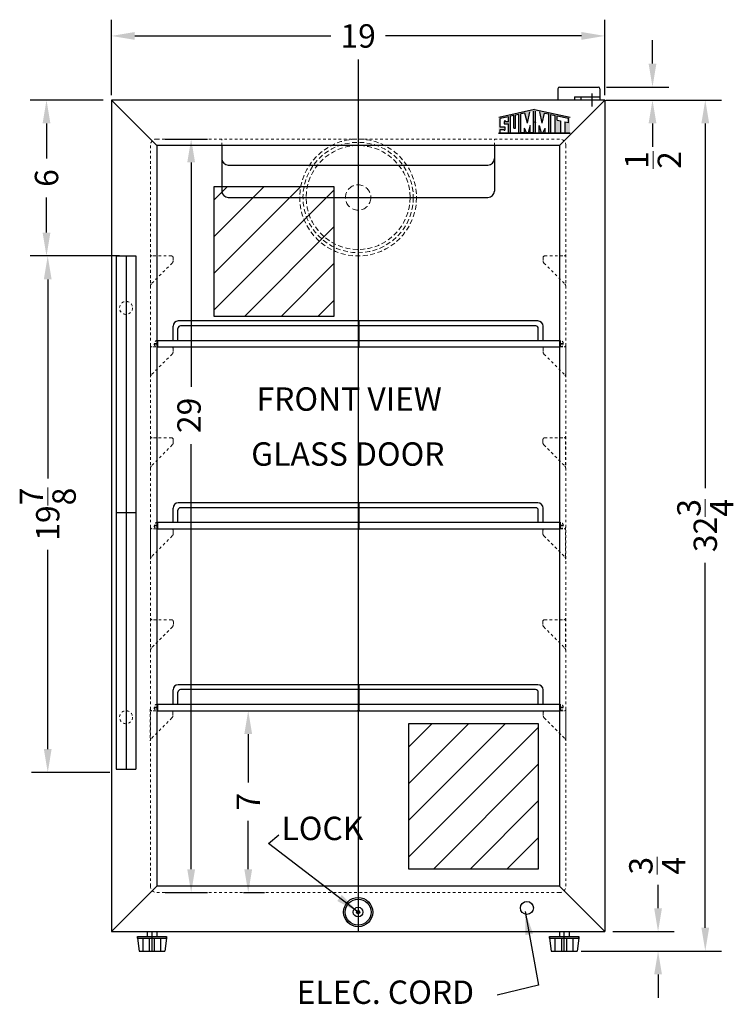
# Model space of a CAD drawing. Extents: x -4.9 to 23.8, y -32.3 to 46.7.
# Drawn here: x -4.8 to 22.6, y -32.3 to 5.6 of the extents above; entities that cross this region are included whole.
import ezdxf

# ---------------------------------------------------------------- set-up
doc = ezdxf.new("R2010")
doc.units = 0
doc.header["$MEASUREMENT"] = 0
doc.linetypes.add('HIDDEN', pattern=[0.375, 0.25, -0.125])
doc.linetypes.add('PHANTOM', pattern=[2.5, 1.25, -0.25, 0.25, -0.25, 0.25, -0.25])
doc.layers.get('Defpoints').update_dxf_attribs({"color": 150, "linetype": 'CONTINUOUS'})
for name, color, linetype, lineweight in [('AM_5', 8, 'CONTINUOUS', 15), ('DIMENSION', 8, 'CONTINUOUS', 15), ('HIDDEN 0.1M', 8, 'HIDDEN', 15), ('PHANTOM', 8, 'PHANTOM', 15)]:
    doc.layers.add(name, color=color, linetype=linetype, lineweight=lineweight)
doc.layers.add('LOGO SUMMIT', color=7, linetype='CONTINUOUS')
doc.layers.add('OBJECT', color=7, linetype='CONTINUOUS')
doc.styles.get("Standard").update_dxf_attribs({"font": 'arial.ttf'})
doc.dimstyles.new('Fraction-1&HTO12', dxfattribs={"dimscale": 5, "dimtxt": 0.18, "dimasz": 0.18, "dimexe": 0.125, "dimexo": 0.0625, "dimgap": 0.09, "dimtad": 0, "dimdec": 3, "dimzin": 3, "dimdsep": 46, "dimlunit": 5, "dimtxsty": 'Standard', "dimcen": 0.09, "dimdle": 0.125, "dimadec": 0, "dimazin": 0, "dimtfac": 1, "dimtdec": 3, "dimtofl": 0, "dimtmove": 2, "dimatfit": 3, "dimfxl": 0.125, "dimtolj": 1, "dimtzin": 0, "dimarcsym": 0})
doc.dimstyles.new('Fraction-1&HTO12$0', dxfattribs={"dimscale": 5, "dimtxt": 0.18, "dimasz": 0.18, "dimexe": 0.125, "dimexo": 0.0625, "dimgap": 0.09, "dimtad": 0, "dimdec": 3, "dimzin": 3, "dimdsep": 46, "dimlunit": 5, "dimtxsty": 'Standard', "dimcen": 0.09, "dimdle": 0.125, "dimadec": 0, "dimazin": 0, "dimtfac": 1, "dimtdec": 3, "dimtofl": 0, "dimtmove": 2, "dimatfit": 3, "dimfxl": 1, "dimtolj": 1, "dimtzin": 0, "dimarcsym": 0})

# ---------------------------------------------------------------- blocks, each defined once
blk = doc.blocks.new('LOCK 1 IN.')
at = {"layer": 'OBJECT'}
for p, q in [((-0.0625, 0), (0.0625, 0)), ((0, 0.0625), (0, -0.0625))]:
    blk.add_line(p, q, dxfattribs=at)
for radius in [0.5625, 0.5, 0.1875, 0.0625]:
    blk.add_circle((0, 0), radius, dxfattribs=at)
blk = doc.blocks.new('*D4')
at = {"layer": 'Defpoints', "color": 0, "transparency": 16777216}
for p in [(17.699, 5.002), (-1.301, 2.41), (17.699, 2.41)]:
    blk.add_point(p, dxfattribs=at)
at = {"layer": 'DIMENSION', "color": 0, "lineweight": -2, "transparency": 16777216}
for p, q in [((-1.301, 2.722), (-1.301, 5.627)), ((17.699, 2.722), (17.699, 5.627)), ((-0.401, 5.002), (7.146, 5.002)), ((16.799, 5.002), (9.253, 5.002))]:
    blk.add_line(p, q, dxfattribs=at)
at = {"layer": 'DIMENSION', "color": 0, "transparency": 16777216}
for points in [[(-0.401, 5.152), (-0.401, 4.852), (-1.301, 5.002)], [(16.799, 5.152), (16.799, 4.852), (17.699, 5.002)]]:
    blk.add_solid(points, dxfattribs=at)
at = {"layer": 'DIMENSION', "color": 0, "transparency": 16777216, "insert": (8.199, 5.002), "char_height": 0.9, "attachment_point": 5}
blk.add_mtext('\\A1;19', dxfattribs=at)
blk = doc.blocks.new('*D8')
at = {"layer": 'Defpoints', "color": 0, "transparency": 16777216}
for p in [(17.431, 2.535), (21.568, 2.535), (16.701, -30.215)]:
    blk.add_point(p, dxfattribs=at)
at = {"layer": 'DIMENSION', "color": 0, "lineweight": -2, "transparency": 16777216}
for p, q in [((17.744, 2.535), (22.193, 2.535)), ((21.568, 1.635), (21.568, -12.406)), ((21.568, -29.315), (21.568, -15.274)), ((17.014, -30.215), (22.193, -30.215))]:
    blk.add_line(p, q, dxfattribs=at)
at = {"layer": 'DIMENSION', "color": 0, "transparency": 16777216}
for points in [[(21.418, 1.635), (21.718, 1.635), (21.568, 2.535)], [(21.418, -29.315), (21.718, -29.315), (21.568, -30.215)]]:
    blk.add_solid(points, dxfattribs=at)
at = {"layer": 'DIMENSION', "color": 0, "transparency": 16777216, "insert": (21.568, -13.84), "char_height": 0.9, "attachment_point": 5, "rotation": 90}
blk.add_mtext('\\A1;32{\\H1x;\\S3/4;}', dxfattribs=at)
blk = doc.blocks.new('*D9')
at = {"layer": 'Defpoints', "color": 0, "transparency": 16777216}
for p in [(17.449, 3.035), (19.535, 3.035), (17.699, 2.535)]:
    blk.add_point(p, dxfattribs=at)
at = {"layer": 'DIMENSION', "color": 0, "lineweight": -2, "transparency": 16777216}
for p, q in [((19.535, 3.935), (19.535, 4.835)), ((17.762, 3.035), (20.16, 3.035)), ((18.012, 2.535), (20.16, 2.535)), ((19.535, 1.635), (19.535, 0.735))]:
    blk.add_line(p, q, dxfattribs=at)
at = {"layer": 'DIMENSION', "color": 0, "transparency": 16777216}
for points in [[(19.385, 3.935), (19.685, 3.935), (19.535, 3.035)], [(19.385, 1.635), (19.685, 1.635), (19.535, 2.535)]]:
    blk.add_solid(points, dxfattribs=at)
at = {"layer": 'DIMENSION', "color": 0, "transparency": 16777216, "insert": (19.556, 0.226), "char_height": 0.9, "attachment_point": 5, "rotation": 90}
blk.add_mtext('\\A1;{\\H1x;\\S1/2;}', dxfattribs=at)
blk = doc.blocks.new('*D14')
at = {"layer": 'Defpoints', "color": 0, "transparency": 16777216}
for p in [(17.699, -29.465), (19.75, -29.465), (16.481, -30.215)]:
    blk.add_point(p, dxfattribs=at)
at = {"layer": 'DIMENSION', "color": 0, "lineweight": -2, "transparency": 16777216}
for p, q in [((19.75, -28.565), (19.75, -27.665)), ((18.012, -29.465), (20.375, -29.465)), ((16.793, -30.215), (20.375, -30.215)), ((19.75, -31.115), (19.75, -32.015))]:
    blk.add_line(p, q, dxfattribs=at)
at = {"layer": 'DIMENSION', "color": 0, "transparency": 16777216}
for points in [[(19.6, -28.565), (19.9, -28.565), (19.75, -29.465)], [(19.6, -31.115), (19.9, -31.115), (19.75, -30.215)]]:
    blk.add_solid(points, dxfattribs=at)
at = {"layer": 'DIMENSION', "color": 0, "transparency": 16777216, "insert": (19.717, -26.931), "char_height": 0.9, "attachment_point": 5, "rotation": 90}
blk.add_mtext('\\A1;{\\H1x;\\S3/4;}', dxfattribs=at)
blk = doc.blocks.new('*D22')
at = {"layer": 'AM_5', "color": 0, "lineweight": -2, "transparency": 16777216}
for p, q in [((3.664, -20.965), (4.592, -20.965)), ((3.967, -21.865), (3.967, -23.724)), ((3.967, -27.065), (3.967, -25.206)), ((3.789, -27.965), (4.592, -27.965))]:
    blk.add_line(p, q, dxfattribs=at)
at = {"layer": 'AM_5', "color": 0, "transparency": 16777216}
for points in [[(3.817, -21.865), (4.117, -21.865), (3.967, -20.965)], [(3.817, -27.065), (4.117, -27.065), (3.967, -27.965)]]:
    blk.add_solid(points, dxfattribs=at)
at = {"layer": 'Defpoints', "color": 0, "transparency": 16777216}
for p in [(3.352, -20.965), (3.476, -27.965), (3.967, -27.965)]:
    blk.add_point(p, dxfattribs=at)
at = {"layer": 'AM_5', "color": 0, "transparency": 16777216, "insert": (3.967, -24.465), "char_height": 0.9, "attachment_point": 5, "rotation": 90}
blk.add_mtext('\\A1;7', dxfattribs=at)
blk = doc.blocks.new('*D27')
at = {"layer": 'AM_5', "color": 0, "lineweight": -2, "transparency": 16777216}
for p, q in [((-1.613, 2.535), (-4.426, 2.535)), ((-3.801, 1.635), (-3.801, 0.282)), ((-3.801, -2.565), (-3.801, -1.212)), ((-0.988, -3.465), (-4.426, -3.465))]:
    blk.add_line(p, q, dxfattribs=at)
at = {"layer": 'AM_5', "color": 0, "transparency": 16777216}
for points in [[(-3.951, 1.635), (-3.651, 1.635), (-3.801, 2.535)], [(-3.951, -2.565), (-3.651, -2.565), (-3.801, -3.465)]]:
    blk.add_solid(points, dxfattribs=at)
at = {"layer": 'Defpoints', "color": 0, "transparency": 16777216}
for p in [(-1.301, 2.535), (-3.801, -3.465), (-0.676, -3.465)]:
    blk.add_point(p, dxfattribs=at)
at = {"layer": 'AM_5', "color": 0, "transparency": 16777216, "insert": (-3.801, -0.465), "char_height": 0.9, "attachment_point": 5, "rotation": 90}
blk.add_mtext('\\A1;6', dxfattribs=at)
blk = doc.blocks.new('*D28')
at = {"layer": 'AM_5', "color": 0, "lineweight": -2, "transparency": 16777216}
for p, q in [((-1.363, -3.465), (-4.379, -3.465)), ((-3.754, -4.365), (-3.754, -12.025)), ((-3.754, -22.44), (-3.754, -14.78)), ((-1.363, -23.34), (-4.379, -23.34))]:
    blk.add_line(p, q, dxfattribs=at)
at = {"layer": 'AM_5', "color": 0, "transparency": 16777216}
for points in [[(-3.904, -4.365), (-3.604, -4.365), (-3.754, -3.465)], [(-3.904, -22.44), (-3.604, -22.44), (-3.754, -23.34)]]:
    blk.add_solid(points, dxfattribs=at)
at = {"layer": 'Defpoints', "color": 0, "transparency": 16777216}
for p in [(-1.051, -3.465), (-3.754, -23.34), (-1.051, -23.34)]:
    blk.add_point(p, dxfattribs=at)
at = {"layer": 'AM_5', "color": 0, "transparency": 16777216, "insert": (-3.754, -13.403), "char_height": 0.9, "attachment_point": 5, "rotation": 90}
blk.add_mtext('\\A1;19{\\H1x;\\S7/8;}', dxfattribs=at)
blk = doc.blocks.new('FEET SCR489OS')
at = {"layer": 'Defpoints'}
blk.add_line((0, 0), (0, 0.75), dxfattribs=at)
at = {"layer": 'OBJECT'}
for p, q in [((-0.5625, 0.5625), (0.5625, 0.5625)), ((-0.5625, 0.5), (-0.5625, 0.5625)), ((-0.5625, 0.5625), (-0.5625, 0.5)), ((-0.5625, 0.5), (0.5625, 0.5)), ((-0.34375, 0), (-0.34375, 0.5)), ((-0.1875, 0.75), (0.1875, 0.75)), ((-0.1875, 0.75), (-0.1875, 0.5625)), ((-0.09375, 0), (-0.09375, 0.5)), ((0.09375, 0), (0.09375, 0.5)), ((0.1875, 0.75), (0.1875, 0.5625)), ((0.34375, 0), (0.34375, 0.5)), ((0.5625, 0.5), (0.5625, 0.5625)), ((0.5625, 0.5625), (0.5625, 0.5)), ((-0.5, 0), (0.5, 0))]:
    blk.add_line(p, q, dxfattribs=at)
at = {"layer": 'OBJECT', "ltscale": 0.25}
for p, q in [((-0.5625, 0.5), (-0.5, 0)), ((0.5625, 0.5), (0.5, 0))]:
    blk.add_line(p, q, dxfattribs=at)
blk = doc.blocks.new('SHELVES SUPPORT(FV)')
at = {"layer": 'HIDDEN 0.1M', "ltscale": 0.05}
for p, q in [((0, 1.226), (0, 0)), ((0.812, 1.163), (0.062, 1.163)), ((0.838, 0.89), (0.037, 0.088)), ((0.875, 1.101), (0.875, 0.965))]:
    blk.add_line(p, q, dxfattribs=at)
for centre, radius, start, end in [((0.062, 1.226), 0.0625, 180, 270), ((0.812, 1.101), 0.0625, 0, 90), ((0.75, 0.979), 0.125, 315, 0), ((0.125, 0), 0.125, 135, 180)]:
    blk.add_arc(centre, radius, start, end, dxfattribs=at)
blk = doc.blocks.new('*D38')
at = {"layer": 'AM_5', "color": 0, "lineweight": -2, "transparency": 16777216}
for p, q in [((0.762, 1.035), (2.394, 1.035)), ((1.769, 0.135), (1.769, -8.497)), ((1.769, -27.065), (1.769, -10.704)), ((0.762, -27.965), (2.394, -27.965))]:
    blk.add_line(p, q, dxfattribs=at)
at = {"layer": 'AM_5', "color": 0, "transparency": 16777216}
for points in [[(1.619, 0.135), (1.919, 0.135), (1.769, 1.035)], [(1.619, -27.065), (1.919, -27.065), (1.769, -27.965)]]:
    blk.add_solid(points, dxfattribs=at)
at = {"layer": 'Defpoints', "color": 0, "transparency": 16777216}
for p in [(0.449, 1.035), (1.769, 1.035), (0.449, -27.965)]:
    blk.add_point(p, dxfattribs=at)
at = {"layer": 'AM_5', "color": 0, "transparency": 16777216, "insert": (1.687, -9.601), "char_height": 0.9, "attachment_point": 5, "rotation": 90}
blk.add_mtext('\\A1;29', dxfattribs=at)
blk = doc.blocks.new('HANDLE (SCR489OS) (FV)')
at = {"layer": 'Defpoints'}
for p, q in [((0, 9.875), (0, -9.875)), ((-0.375, 0), (0.375, 0))]:
    blk.add_line(p, q, dxfattribs=at)
at = {"layer": 'HIDDEN 0.1M', "ltscale": 0.25}
for centre in [(0, 7.875), (0, -7.875)]:
    blk.add_circle(centre, 0.25, dxfattribs=at)
at = {"layer": 'OBJECT'}
for p, q in [((-0.375, 9.875), (-0.375, -9.875)), ((-0.375, 9.875), (0.375, 9.875)), ((0.375, 9.875), (0.375, -9.875)), ((-0.375, -9.875), (0.375, -9.875))]:
    blk.add_line(p, q, dxfattribs=at)
blk = doc.blocks.new('SHELF SCR489OS (FV)')
at = {"layer": 'Defpoints'}
for p, q in [((-0.023, 1), (-0.023, 0)), ((-7.9, 0.125), (-7.775, 0.125)), ((-7.775, 0.125), (-7.9, 0.125)), ((-7.775, 0.25), (-7.775, 0)), ((7.732, 0.25), (7.732, 0)), ((7.732, 0.125), (7.854, 0.125)), ((7.857, 0.125), (7.732, 0.125)), ((7.732, 0.125), (7.857, 0.125))]:
    blk.add_line(p, q, dxfattribs=at)
blk.add_circle((-0.023, 0), 0.023, dxfattribs=at)
at = {"layer": 'HIDDEN 0.1M', "ltscale": 0.25}
for centre, start, end in [((-7.775, 0.125), 90, 270), ((7.732, 0.125), 270, 90)]:
    blk.add_arc(centre, 0.125, start, end, dxfattribs=at)
at = {"layer": 'OBJECT'}
for p, q in [((-7.171, 0.25), (-7.171, 0.8)), ((6.879, 1), (-6.971, 1)), ((6.792, 0.812), (-6.883, 0.812)), ((7.079, 0.25), (7.079, 0.8)), ((-6.983, 0.25), (-6.983, 0.712)), ((6.892, 0.25), (6.892, 0.712)), ((-7.775, 0.25), (7.732, 0.25)), ((-7.775, 0), (7.732, 0))]:
    blk.add_line(p, q, dxfattribs=at)
for centre, radius, start, end in [((-6.971, 0.8), 0.2, 90, 180), ((-6.883, 0.712), 0.1, 90, 180), ((6.792, 0.712), 0.1, 0, 90), ((6.879, 0.8), 0.2, 0, 90)]:
    blk.add_arc(centre, radius, start, end, dxfattribs=at)

msp = doc.modelspace()

# ---------------------------------------------------------------- hatches: boundary and pattern name
at = {"layer": 'LOGO SUMMIT'}
h = msp.add_hatch(color=256, dxfattribs=at)
h.paths.add_polyline_path([(13.6125, 1.8594), (13.6125, 1.258), (16.3585, 1.258), (16.3585, 1.8699), (14.9933, 2.1685)])
h.paths.add_polyline_path([(14.3834, 1.2739), (14.0668, 1.2739), (14.0668, 1.9111), (14.1964, 1.9396), (14.1964, 1.4537), (14.2593, 1.4537), (14.2593, 1.9534), (14.3834, 1.9807)], flags=16)
h.paths.add_polyline_path([(14.465, 2.0021), (14.6204, 2.0363), (14.7174, 1.6478), (14.8123, 2.0785), (14.9543, 2.1098), (14.9543, 1.2739), (14.828, 1.2739), (14.828, 1.5498), (14.7487, 1.2739), (14.6852, 1.2739), (14.6071, 1.4532), (14.6071, 1.2739), (14.465, 1.2739)], flags=16)
h.paths.add_polyline_path([(13.9911, 1.8944), (13.9911, 1.6967), (13.8815, 1.6967), (13.8646, 1.7289), (13.8333, 1.7286), (13.8334, 1.7132), (13.8175, 1.7129), (13.8175, 1.6151), (13.9911, 1.6151), (13.9911, 1.2739), (13.6755, 1.2739), (13.6755, 1.4037), (13.801, 1.4037), (13.8179, 1.3714), (13.8491, 1.3717), (13.849, 1.3872), (13.865, 1.3875), (13.865, 1.4853), (13.6755, 1.4853), (13.6755, 1.825)], flags=16)
h.paths.add_polyline_path([(15.033, 2.1132), (15.1905, 2.0785), (15.2854, 1.6478), (15.3824, 2.0363), (15.5378, 2.0021), (15.5378, 1.2739), (15.3958, 1.2739), (15.3958, 1.4532), (15.3176, 1.2739), (15.2541, 1.2739), (15.1749, 1.5498), (15.1749, 1.2739), (15.033, 1.2739)], flags=16)
h.paths.add_polyline_path([(15.6164, 1.9848), (15.7904, 1.9465), (15.7904, 1.2739), (15.6164, 1.2739)], flags=16)
h.paths.add_polyline_path([(15.869, 1.9292), (16.2955, 1.8354), (16.2955, 1.6645), (16.1532, 1.6958), (16.1532, 1.2739), (15.9955, 1.2739), (15.9955, 1.7305), (15.869, 1.7584)], flags=16)
h = msp.add_hatch(color=256, dxfattribs=at)
h.paths.add_polyline_path([(16.3585, 1.258), (16.3585, 1.8699), (14.9933, 2.1685), (13.6125, 1.8594), (13.6125, 1.258)])
h.paths.add_polyline_path([(14.3834, 1.2739), (14.0668, 1.2739), (14.0668, 1.9111), (14.1964, 1.9396), (14.1964, 1.4537), (14.2593, 1.4537), (14.2593, 1.9534), (14.3834, 1.9807)], flags=16)
h.paths.add_polyline_path([(14.465, 2.0021), (14.6204, 2.0363), (14.7174, 1.6478), (14.8123, 2.0785), (14.9543, 2.1098), (14.9543, 1.2739), (14.828, 1.2739), (14.828, 1.5498), (14.7487, 1.2739), (14.6852, 1.2739), (14.6071, 1.4532), (14.6071, 1.2739), (14.465, 1.2739)], flags=16)
h.paths.add_polyline_path([(13.9911, 1.2739), (13.6755, 1.2739), (13.6755, 1.4037), (13.801, 1.4037), (13.8179, 1.3714), (13.8491, 1.3717), (13.849, 1.3872), (13.865, 1.3875), (13.865, 1.4853), (13.6755, 1.4853), (13.6755, 1.825), (13.9911, 1.8944), (13.9911, 1.6967), (13.8815, 1.6967), (13.8646, 1.7289), (13.8333, 1.7286), (13.8334, 1.7132), (13.8175, 1.7129), (13.8175, 1.6151), (13.9911, 1.6151)], flags=16)
h.paths.add_polyline_path([(15.033, 2.1132), (15.1905, 2.0785), (15.2854, 1.6478), (15.3824, 2.0363), (15.5378, 2.0021), (15.5378, 1.2739), (15.3958, 1.2739), (15.3958, 1.4532), (15.3176, 1.2739), (15.2541, 1.2739), (15.1749, 1.5498), (15.1749, 1.2739), (15.033, 1.2739)], flags=16)
h.paths.add_polyline_path([(15.6164, 1.9848), (15.7904, 1.9465), (15.7904, 1.2739), (15.6164, 1.2739)], flags=16)
h.paths.add_polyline_path([(15.869, 1.7584), (15.869, 1.9292), (16.2955, 1.8354), (16.2955, 1.6645), (16.1532, 1.6958), (16.1532, 1.2739), (15.9955, 1.2739), (15.9955, 1.7305)], flags=16)
at = {"layer": 'PHANTOM', "ltscale": 0.25}
h = msp.add_hatch(dxfattribs=at)
h.set_pattern_fill('ANSI31', color=256, scale=8, style=0)
h.set_pattern_definition([(45, (1.8784, 7.8185), (-0.70711, 0.70711), [])])
h.paths.add_polyline_path([(2.659, -0.7961), (7.269, -0.7961), (7.269, -5.7965), (2.659, -5.7965)])
h = msp.add_hatch(dxfattribs=at)
h.set_pattern_fill('ANSI31', color=256, scale=8, style=0)
h.set_pattern_definition([(45, (7.3202, -11.0426), (-0.707107, 0.707107), [])])
h.paths.add_polyline_path([(10.1536, -21.4556), (15.1385, -21.4556), (15.1385, -27.0584), (10.1536, -27.0584)])

# ---------------------------------------------------------------- linework, layer by layer
at = {"layer": 'Defpoints'}
for p, q in [((8.1994, 4.0955), (8.1994, -3.4652)), ((8.1994, 2.5348), (8.1994, -29.4652)), ((5.9494, -1.2152), (10.4494, -1.2152))]:
    msp.add_line(p, q, dxfattribs=at)
for points in [[(2.659, -0.7961), (7.269, -0.7961), (7.269, -5.7965), (2.659, -5.7965)], [(10.1536, -21.4556), (15.1385, -21.4556), (15.1385, -27.0584), (10.1536, -27.0584)]]:
    msp.add_lwpolyline(points, close=True, dxfattribs=at)
at = {"layer": 'HIDDEN 0.1M', "ltscale": 0.25}
for p, q in [((0.1994, 0.7848), (0.1994, -27.7152)), ((0.4494, 1.0348), (15.9494, 1.0348)), ((2.9494, 0.7848), (2.9494, 1.0348)), ((13.4494, 0.7848), (13.4494, 1.0348)), ((16.1994, 0.7848), (16.1994, -27.7152)), ((0.4494, -27.9652), (15.9494, -27.9652))]:
    msp.add_line(p, q, dxfattribs=at)
at = {"layer": 'HIDDEN 0.1M', "ltscale": 0.75}
for radius in [2.25, 2.125, 2]:
    msp.add_circle((8.1994, -1.2152), radius, dxfattribs=at)
at = {"layer": 'HIDDEN 0.1M'}
msp.add_circle((8.1994, -1.2152), 0.4897, dxfattribs=at)
at = {"layer": 'HIDDEN 0.1M', "ltscale": 0.25}
for centre, start, end in [((0.4494, 0.7848), 90, 180), ((15.9494, 0.7848), 0, 90), ((0.4494, -27.7152), 180, 270), ((15.9494, -27.7152), 270, 0)]:
    msp.add_arc(centre, 0.25, start, end, dxfattribs=at)
at = {"layer": 'LOGO SUMMIT'}
for p, q in [((14.9933, 2.1685), (13.6125, 1.8594)), ((14.1964, 1.9396), (14.0668, 1.9111)), ((14.1964, 1.9396), (14.0668, 1.9111)), ((14.0668, 1.2739), (14.0668, 1.9111)), ((14.1964, 1.4537), (14.1964, 1.9396)), ((14.3834, 1.9807), (14.2593, 1.9534)), ((14.3834, 1.9807), (14.2593, 1.9534)), ((14.2593, 1.4537), (14.2593, 1.9534)), ((14.3834, 1.2739), (14.3834, 1.9807)), ((14.6204, 2.0363), (14.465, 2.0021)), ((14.465, 1.2739), (14.465, 2.0021)), ((14.7174, 1.6478), (14.6204, 2.0363)), ((14.7174, 1.6478), (14.8123, 2.0785)), ((14.9543, 1.2739), (14.9543, 2.1098)), ((14.9933, 2.1685), (16.3585, 1.8699)), ((15.033, 1.2739), (15.033, 2.1133)), ((15.2854, 1.6478), (15.1905, 2.0785)), ((15.2854, 1.6478), (15.3824, 2.0363)), ((15.3824, 2.0363), (15.5378, 2.0021)), ((15.5378, 1.2739), (15.5378, 2.0021)), ((15.6164, 1.9848), (15.7904, 1.9465)), ((15.6164, 1.2729), (15.6164, 1.9848)), ((15.7904, 1.2739), (15.7904, 1.9465)), ((15.869, 1.9292), (16.2955, 1.8354)), ((15.869, 1.7584), (15.869, 1.9292)), ((13.9902, 1.8942), (13.6726, 1.8243)), ((13.9902, 1.8942), (13.6733, 1.8245)), ((13.9911, 1.8944), (13.6755, 1.825)), ((13.6755, 1.4853), (13.6755, 1.825)), ((13.8334, 1.7132), (13.8175, 1.7129)), ((13.8175, 1.7129), (13.8175, 1.6151)), ((13.8175, 1.6151), (13.9911, 1.6151)), ((13.8646, 1.7289), (13.8333, 1.7286)), ((13.8333, 1.7286), (13.8334, 1.7132)), ((13.8815, 1.6967), (13.8646, 1.7289)), ((13.9911, 1.6967), (13.8815, 1.6967)), ((13.9911, 1.6967), (13.9911, 1.8944)), ((13.9911, 1.2739), (13.9911, 1.6151)), ((14.8282, 1.5506), (14.7487, 1.2739)), ((14.828, 1.2739), (14.828, 1.5498)), ((14.9621, 1.6935), (15.0408, 1.6762)), ((15.1746, 1.5506), (15.2541, 1.2739)), ((15.1749, 1.2739), (15.1749, 1.5498)), ((15.869, 1.7584), (15.9955, 1.7305)), ((15.9955, 1.7305), (15.9955, 1.2739)), ((16.1532, 1.6958), (16.1532, 1.2739)), ((16.1532, 1.6958), (16.2955, 1.6645)), ((16.2955, 1.6641), (16.2955, 1.8354)), ((13.6112, 1.258), (16.3585, 1.258)), ((16.3585, 1.258), (13.6125, 1.258)), ((13.865, 1.4853), (13.6755, 1.4853)), ((13.6755, 1.2739), (13.6755, 1.4037)), ((13.6755, 1.4037), (13.801, 1.4037)), ((13.6755, 1.2739), (13.9911, 1.2739)), ((13.6917, 1.2739), (13.9902, 1.2739)), ((13.801, 1.4037), (13.8179, 1.3714)), ((13.8179, 1.3714), (13.8491, 1.3717)), ((13.849, 1.3872), (13.865, 1.3875)), ((13.8491, 1.3717), (13.849, 1.3872)), ((13.865, 1.3875), (13.865, 1.4853)), ((14.0668, 1.2739), (14.3834, 1.2739)), ((14.1964, 1.4537), (14.2593, 1.4537)), ((14.6071, 1.2739), (14.465, 1.2739)), ((14.6071, 1.2739), (14.6071, 1.4532)), ((14.6852, 1.2739), (14.6071, 1.4532)), ((14.7487, 1.2739), (14.6852, 1.2739)), ((14.9543, 1.2739), (14.828, 1.2739)), ((15.033, 1.2739), (15.1749, 1.2739)), ((15.2541, 1.2739), (15.3176, 1.2739)), ((15.3176, 1.2739), (15.3958, 1.4532)), ((15.3958, 1.2739), (15.3958, 1.4532)), ((15.3958, 1.2739), (15.5378, 1.2739)), ((15.6164, 1.2739), (15.7904, 1.2739)), ((15.9955, 1.2739), (16.1532, 1.2739))]:
    msp.add_line(p, q, dxfattribs=at)
at = {"layer": 'OBJECT'}
for p, q in [((15.9547, 3.0348), (17.4494, 3.0348)), ((15.8922, 2.9723), (15.8922, 2.5348)), ((16.5277, 2.6598), (17.5119, 2.6598)), ((16.5277, 2.6598), (16.5277, 2.5348)), ((16.7777, 2.6598), (16.7777, 2.5348)), ((17.1994, 2.7844), (17.1994, 2.2844)), ((17.5119, 2.9723), (17.5119, 2.5348)), ((17.6994, 2.5348), (-1.3006, 2.5348)), ((-1.3006, 2.5348), (-1.3006, -27.8402)), ((17.6994, 2.5348), (17.6994, -29.4652)), ((15.9494, 0.7848), (0.4494, 0.7848)), ((0.4494, 0.7848), (0.4494, -27.7152)), ((2.9494, 0.7848), (2.9494, -0.9652)), ((13.4494, 0.7848), (13.4494, -0.9652)), ((15.9494, 0.7848), (15.9494, -27.7152)), ((3.1994, 0.0348), (13.1994, 0.0348)), ((3.1994, -1.2152), (13.1994, -1.2152)), ((0.45, -20.9652), (15.9452, -20.9652)), ((-1.3006, -27.8402), (-1.3006, -29.4652)), ((-1.3006, -29.4652), (17.6994, -29.4652)), ((14.4494, -29.4652), (14.9494, -29.4652))]:
    msp.add_line(p, q, dxfattribs=at)
at = {"layer": 'OBJECT', "ltscale": 0.25}
for p, q in [((0.4494, 0.7848), (-1.3006, 2.5348)), ((15.9494, 0.7848), (17.6994, 2.5348)), ((0.4494, -27.7152), (-1.3006, -29.4652)), ((15.9494, -27.7152), (0.4494, -27.7152)), ((15.9494, -27.7152), (17.6994, -29.4652))]:
    msp.add_line(p, q, dxfattribs=at)
at = {"layer": 'OBJECT'}
msp.add_circle((14.6994, -28.5541), 0.25, dxfattribs=at)
for centre, radius, start, end in [((15.9547, 2.9723), 0.0625, 90, 180), ((17.4494, 2.9723), 0.0625, 0, 90), ((3.1994, 0.2848), 0.25, 180, 270), ((13.1994, 0.2848), 0.25, 270, 0), ((3.1994, -0.9652), 0.25, 180, 270), ((13.1994, -0.9652), 0.25, 270, 0)]:
    msp.add_arc(centre, radius, start, end, dxfattribs=at)

# ---------------------------------------------------------------- block references
for name, p in [('SHELVES SUPPORT(FV)', (0.2, -4.6286)), ('SHELF SCR489OS (FV)', (8.2453, -6.9652)), ('SHELVES SUPPORT(FV)', (0.2, -8.1286)), ('SHELVES SUPPORT(FV)', (0.2041, -11.6286)), ('SHELF SCR489OS (FV)', (8.2453, -13.9652)), ('SHELVES SUPPORT(FV)', (0.2041, -15.1286)), ('SHELVES SUPPORT(FV)', (0.2083, -18.6286)), ('SHELF SCR489OS (FV)', (8.2435, -20.9652)), ('SHELVES SUPPORT(FV)', (0.1918, -22.1286)), ('LOCK 1 IN.', (8.1994, -28.7152)), ('FEET SCR489OS', (0.2619, -30.2152)), ('FEET SCR489OS', (16.1369, -30.2152))]:
    msp.add_blockref(name, p, dxfattribs=at)
at = {"layer": 'OBJECT', "xscale": -1}
for p in [(16.1952, -4.6286), (16.1952, -8.1286), (16.1911, -11.6286), (16.1911, -15.1286), (16.1869, -18.6286), (16.2033, -22.1286)]:
    msp.add_blockref('SHELVES SUPPORT(FV)', p, dxfattribs=at)
at = {"layer": 'OBJECT', "ltscale": 0.25}
msp.add_blockref('HANDLE (SCR489OS) (FV)', (-0.7389, -13.3402), dxfattribs=at)

# ---------------------------------------------------------------- texts
at = {"layer": 'OBJECT', "char_height": 0.9, "attachment_point": 1}
for s, insert in [('FRONT VIEW', (4.2886, -8.5217)), ('GLASS DOOR', (4.0821, -10.6375)), ('LOCK', (5.2473, -25.0439)), ('ELEC. CORD', (5.8321, -31.3469))]:
    msp.add_mtext(s, dxfattribs=dict(at, insert=insert))

# ---------------------------------------------------------------- dimensions: what is measured, and where the dimension line sits
at = {"layer": 'AM_5'}
for base, p1, p2, picture, middle in [((-3.8006, -3.4652), (-1.3006, 2.5348), (-0.6756, -3.4652), '*D27', (-3.8006, -0.4652)), ((-3.7545, -23.3402), (-1.0506, -3.4652), (-1.0506, -23.3402), '*D28', (-3.7545, -13.4027)), ((3.9673, -27.9652), (3.3518, -20.9652), (3.4762, -27.9652), '*D22', (3.9673, -24.4652))]:
    dim = msp.add_linear_dim(base=base, p1=p1, p2=p2, angle=90, dimstyle='Fraction-1&HTO12$0', override={"dimpost": ''}, dxfattribs=at)
    dim.commit()
    dim.dimension.update_dxf_attribs({"geometry": picture, "text_midpoint": middle})
dim = msp.add_linear_dim(base=(1.7688, 1.0348), p1=(0.4494, -27.9652), p2=(0.4494, 1.0348), angle=90, dimstyle='Fraction-1&HTO12$0', override={"dimpost": ''}, dxfattribs=at)
dim.commit()
dim.dimension.update_dxf_attribs({"geometry": '*D38', "text_midpoint": (1.6869, -9.6007), "dimtype": 160})
at = {"layer": 'DIMENSION'}
dim = msp.add_linear_dim(base=(17.6994, 5.0021), p1=(-1.3006, 2.4098), p2=(17.6994, 2.4098), dimstyle='Fraction-1&HTO12', dxfattribs=at)
dim.commit()
dim.dimension.update_dxf_attribs({"geometry": '*D4', "text_midpoint": (8.1994, 5.0021)})
dim = msp.add_linear_dim(base=(19.5354, 3.0348), p1=(17.6994, 2.5348), p2=(17.4494, 3.0348), angle=90, dimstyle='Fraction-1&HTO12', dxfattribs=at)
dim.commit()
dim.dimension.update_dxf_attribs({"geometry": '*D9', "text_midpoint": (19.5555, 0.2256), "dimtype": 160})
dim = msp.add_linear_dim(base=(21.568, 2.5348), p1=(16.7014, -30.2152), p2=(17.4312, 2.5348), angle=90, dimstyle='Fraction-1&HTO12', dxfattribs=at)
dim.commit()
dim.dimension.update_dxf_attribs({"geometry": '*D8', "text_midpoint": (21.568, -13.8402)})
dim = msp.add_linear_dim(base=(19.7498, -29.4652), p1=(16.4806, -30.2152), p2=(17.6994, -29.4652), angle=90, dimstyle='Fraction-1&HTO12$0', override={"dimfxl": 0.125}, dxfattribs=at)
dim.commit()
dim.dimension.update_dxf_attribs({"geometry": '*D14', "text_midpoint": (19.7167, -26.9306), "dimtype": 160})

# ---------------------------------------------------------------- leaders
for points in [[(8.1994, -28.7152), (4.7424, -26.0785), (5.1396, -25.7454)], [(14.6271, -28.6851), (15.1478, -31.5232), (13.5517, -31.9071)]]:
    msp.add_leader(points, dimstyle='Fraction-1&HTO12', dxfattribs=at)

doc.saveas('drawing.dxf')
